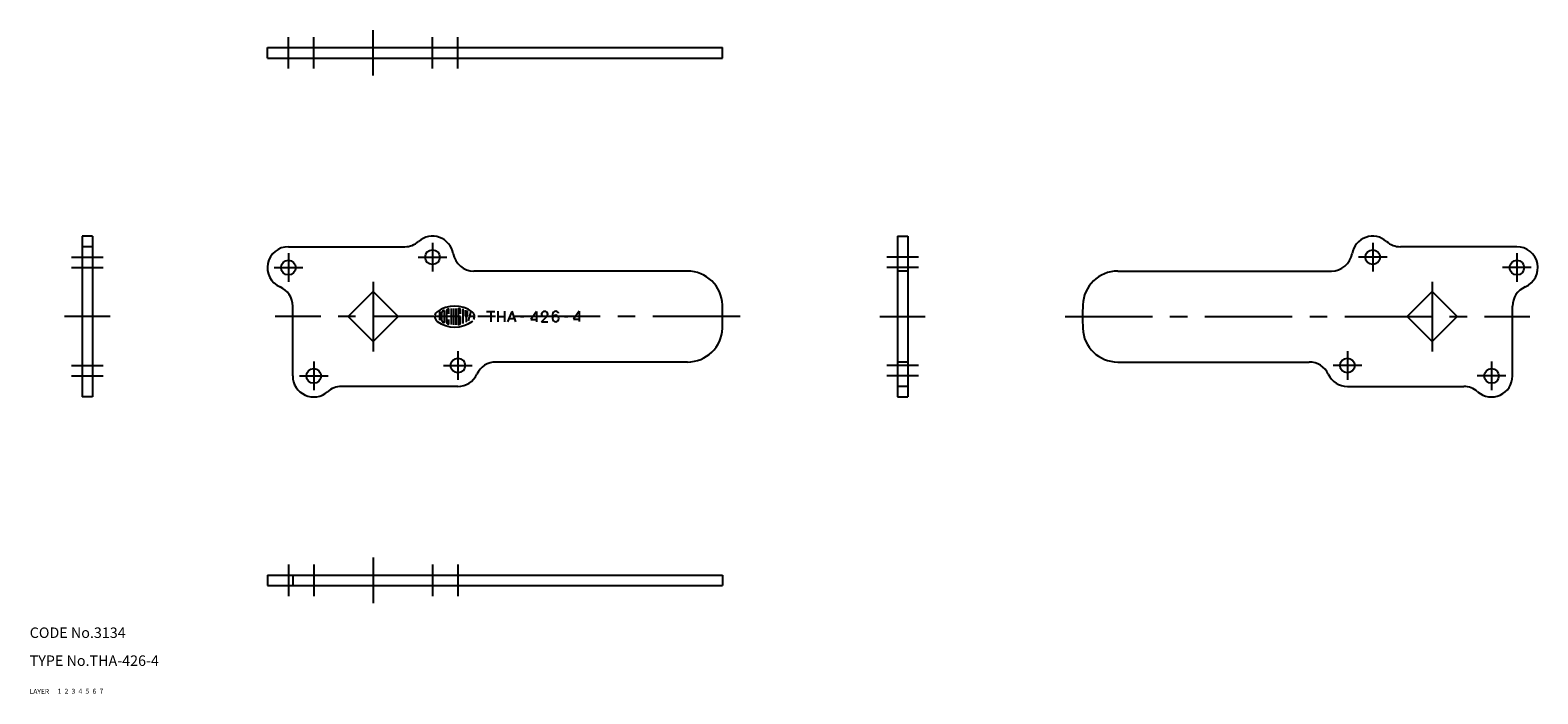
# Model space of a CAD drawing. Extents: x 10 to 442, y 10 to 200.
import ezdxf

# ---------------------------------------------------------------- set-up
doc = ezdxf.new("R2010")
doc.units = 0
doc.header["$LTSCALE"] = 20
doc.header["$MEASUREMENT"] = 0
for name, pattern in [('CENTER', [2, 1.25, -0.25, 0.25, -0.25]), ('DASHED', [0.75, 0.5, -0.25]), ('PHANTOM', [2.5, 1.25, -0.25, 0.25, -0.25, 0.25, -0.25])]:
    doc.linetypes.add(name, pattern=pattern)
for name, color, linetype in [('1', 7, 'CONTINUOUS'), ('2', 4, 'CONTINUOUS'), ('3', 2, 'DASHED'), ('4', 1, 'CENTER'), ('5', 6, 'PHANTOM'), ('6', 5, 'CONTINUOUS'), ('7', 3, 'CONTINUOUS')]:
    doc.layers.add(name, color=color, linetype=linetype)

msp = doc.modelspace()

# ---------------------------------------------------------------- linework, layer by layer
at = {"layer": '1', "linetype": 'Continuous'}
for p, q in [((78, 194.946742), (208.25, 194.946742)), ((78, 191.946742), (78, 194.946742)), ((208.25, 191.946742), (208.25, 194.946742)), ((78, 191.946742), (208.25, 191.946742)), ((25, 140.973371), (25, 94.973371)), ((28, 140.973371), (25, 140.973371)), ((28, 140.973371), (28, 94.973371)), ((258.25, 140.973371), (258.25, 94.973371)), ((258.25, 140.973371), (261.25, 140.973371)), ((261.25, 140.973371), (261.25, 94.973371)), ((28, 137.973371), (25, 137.973371)), ((84, 137.973371), (117.312746, 137.973371)), ((435.5, 137.973371), (402.187254, 137.973371)), ((198.199986, 130.973371), (137.082159, 130.973371)), ((261.25, 130.973371), (258.25, 130.973371)), ((321.300014, 130.973371), (382.417841, 130.973371)), ((108.25, 125.11515), (101.108221, 117.973371)), ((115.391778, 117.973371), (108.25, 125.11515)), ((404.108222, 117.973371), (411.25, 125.11515)), ((411.25, 125.11515), (418.391779, 117.973371)), ((85.25, 100.973371), (85.25, 120.953503)), ((434.25, 100.973371), (434.25, 120.953503)), ((108.25, 110.831593), (101.108221, 117.973371)), ((115.391778, 117.973371), (108.25, 110.831593)), ((127.251334, 119.80239), (127.251334, 116.927927)), ((127.91717, 116.743875), (127.91717, 119.202867)), ((128.58436, 119.618338), (128.58436, 116.329757)), ((129.250196, 119.704951), (129.250196, 116.241791)), ((129.917385, 118.773863), (129.917385, 120.045989)), ((129.917385, 115.900753), (129.917385, 117.174232)), ((130.584575, 120.243575), (130.584575, 115.703167)), ((131.250411, 117.974048), (130.584575, 117.974048)), ((131.250411, 120.299061), (131.250411, 115.647681)), ((131.9176, 120.299061), (131.9176, 115.647681)), ((132.583437, 120.167788), (132.583437, 115.778954)), ((133.250626, 117.974048), (132.917708, 117.974048)), ((133.250626, 118.773863), (133.250626, 119.85517)), ((133.250626, 116.091572), (133.250626, 117.974048)), ((133.916462, 120.165082), (133.916462, 115.991426)), ((134.583652, 119.85111), (134.583652, 118.306966)), ((134.91657, 117.974048), (134.91657, 116.374417)), ((135.250841, 118.306966), (135.250841, 119.730664)), ((135.589172, 116.726282), (136.342975, 119.535785)), ((137.301129, 117.974048), (135.923444, 117.974048)), ((140.725408, 119.473371), (143.08787, 119.473371)), ((141.901415, 119.473371), (141.901415, 116.473371)), ((143.961688, 119.495804), (143.961688, 116.495796)), ((143.961688, 117.973371), (145.841158, 117.973371)), ((145.841158, 119.495804), (145.841158, 116.495796)), ((147.901408, 119.470731), (146.738458, 116.475996)), ((147.098158, 117.381171), (148.678408, 117.381171)), ((147.901408, 119.476004), (149.011183, 116.475996)), ((150.431533, 117.973371), (151.371358, 117.973371)), ((155.013576, 119.473371), (153.365676, 117.161057)), ((153.365676, 117.161057), (155.317176, 117.161057)), ((155.013576, 119.473371), (155.013576, 116.473371)), ((156.458657, 116.473371), (158.02693, 118.113051)), ((156.458657, 116.473371), (158.239382, 116.473371)), ((159.618561, 118.590558), (159.618561, 117.426858)), ((163.038127, 117.982443), (163.977952, 117.982443)), ((167.20663, 119.556332), (165.55873, 117.244018)), ((165.55873, 117.244018), (167.51023, 117.244018)), ((167.20663, 119.556332), (167.20663, 116.556332)), ((404.108222, 117.973371), (411.25, 110.831593)), ((411.25, 110.831593), (418.391779, 117.973371)), ((198.199986, 104.973371), (143.408712, 104.973371)), ((261.25, 104.973371), (258.25, 104.973371)), ((321.300014, 104.973371), (376.091288, 104.973371)), ((28, 94.973371), (25, 94.973371)), ((132.5, 97.973371), (99.187254, 97.973371)), ((261.25, 97.973371), (258.25, 97.973371)), ((258.25, 94.973371), (261.25, 94.973371)), ((387, 97.973371), (420.312746, 97.973371)), ((78, 44), (208.25, 44)), ((78, 44), (78, 41)), ((85.25, 44), (85.25, 41)), ((208.25, 44), (208.25, 41)), ((78, 41), (208.25, 41))]:
    msp.add_line(p, q, dxfattribs=at)
for centre in [(84, 131.973371), (125.25, 134.973371), (394.25, 134.973371), (435.5, 131.973371), (132.5, 103.973371), (387, 103.973371), (91.25, 100.973371), (428.25, 100.973371)]:
    msp.add_circle(centre, 2.1, dxfattribs=at)
for centre, radius, start, end in [((117.312746, 143.973371), 6, 270, 311.409622), ((125.25, 134.973371), 6, 9.594068, 131.409622), ((394.25, 134.973371), 6, 48.590378, 170.405932), ((402.187254, 143.973371), 6, 228.590378, 270), ((84, 131.973371), 6, 90, 246.682043), ((137.082159, 136.973371), 6, 189.594068, 270), ((382.417841, 136.973371), 6, 270, 350.405932), ((435.5, 131.973371), 6, 293.317957, 90), ((198.199986, 120.973371), 10, 1.910213, 90), ((321.300014, 120.973371), 10, 90, 178.089787), ((79.25, 120.953503), 6, 0, 66.682043), ((440.25, 120.953503), 6, 113.317957, 180), ((131.583329, 112.373987), 8.599396, 54.462, 125.5377), ((108.25, 117.973371), 100, 358.089787, 1.910213), ((411.25, 117.973371), 100, 178.089787, 181.910213), ((127.584252, 117.974048), 1.717979, 180, 234.462), ((127.584252, 117.974048), 1.717979, 125.5377, 166.5374), ((131.583329, 123.572755), 8.599396, 234.462, 305.538), ((128.251442, 119.202867), 0.333392, 116.0144, 180), ((128.251442, 116.743875), 0.333392, 180, 243.986), ((131.583329, 112.373987), 7.932788, 112.944, 116.0144), ((128.518047, 119.618338), 0.066678, 0, 112.944), ((129.584467, 119.704951), 0.333392, 105.2575, 180), ((131.583329, 112.373987), 7.932788, 103.2681, 105.2575), ((131.583329, 112.373987), 7.932788, 102.7289, 103.2681), ((129.851072, 120.045989), 0.066678, 0, 102.7289), ((132.651103, 120.167788), 0.066678, 82.207, 180), ((131.583329, 112.373987), 7.932788, 79.896, 82.207), ((132.917708, 119.85517), 0.333392, 0, 79.896), ((134.91657, 118.306966), 0.333392, 180, 0), ((135.583759, 117.974048), 1.717979, 332.25, 54.462), ((135.583759, 117.974048), 1.717979, 305.538, 315.699), ((157.244065, 118.648371), 0.783795, 132.87, 204.277), ((157.34902, 118.535309), 0.938063, 47.1304, 132.87), ((157.453975, 118.648371), 0.783795, 312.87, 47.1304), ((160.558086, 118.590558), 0.93951, 135.928, 180), ((160.558086, 117.426858), 0.93951, 135.928, 224.072), ((160.507311, 118.639698), 0.86886, 44.0725, 135.928), ((160.507311, 117.475998), 0.86886, 44.0725, 135.928), ((160.507311, 117.377718), 0.86886, 224.072, 315.927), ((160.456536, 117.426858), 0.93951, 315.927, 44.0725), ((160.456536, 118.590558), 0.93951, 19.5807, 44.0725), ((131.583329, 123.572755), 7.932788, 243.986, 247.056), ((128.518047, 116.329757), 0.066678, 247.056, 0), ((129.584467, 116.241791), 0.333392, 180, 254.742), ((131.583329, 123.572755), 7.932788, 254.742, 254.794), ((131.583329, 123.572755), 7.932788, 254.794, 257.271), ((129.851072, 115.900753), 0.066678, 257.271, 0), ((132.651103, 115.778954), 0.066678, 180, 277.793), ((131.583329, 123.572755), 7.932788, 277.793, 280.104), ((132.917708, 116.091572), 0.333392, 280.104, 0), ((198.199986, 114.973371), 10, 270, 358.089787), ((321.300014, 114.973371), 10, 181.910213, 270), ((143.408712, 98.973371), 6, 90, 155.375682), ((376.091288, 98.973371), 6, 24.624318, 90), ((91.25, 100.973371), 6, 180, 311.409622), ((132.5, 103.973371), 6, 270, 335.375682), ((387, 103.973371), 6, 204.624318, 270), ((428.25, 100.973371), 6, 228.590378, 0), ((99.187254, 91.973371), 6, 90, 131.409622), ((420.312746, 91.973371), 6, 48.590378, 90)]:
    msp.add_arc(centre, radius, start, end, dxfattribs=at)
at = {"layer": '4', "linetype": 'CENTER'}
for p, q in [((108.25, 186.946742), (108.25, 199.946742)), ((84, 188.946742), (84, 197.946742)), ((91.25, 188.946742), (91.25, 197.946742)), ((125.25, 188.946742), (125.25, 197.946742)), ((132.5, 188.946742), (132.5, 197.946742)), ((125.25, 139.073371), (125.25, 130.873371)), ((394.25, 139.073371), (394.25, 130.873371)), ((22, 134.973371), (31, 134.973371)), ((84, 136.073371), (84, 127.873371)), ((121.15, 134.973371), (129.35, 134.973371)), ((264.25, 134.973371), (255.25, 134.973371)), ((398.35, 134.973371), (390.15, 134.973371)), ((435.5, 136.073371), (435.5, 127.873371)), ((22, 131.973371), (31, 131.973371)), ((79.9, 131.973371), (88.1, 131.973371)), ((264.25, 131.973371), (255.25, 131.973371)), ((439.6, 131.973371), (431.4, 131.973371)), ((108.25, 127.943577), (108.25, 108.003166)), ((411.25, 127.943577), (411.25, 108.003166)), ((33, 117.973371), (20, 117.973371)), ((213.25, 117.973371), (80.25, 117.973371)), ((253.25, 117.973371), (266.25, 117.973371)), ((306.25, 117.973371), (439.25, 117.973371)), ((132.5, 108.073371), (132.5, 99.873371)), ((387, 108.073371), (387, 99.873371)), ((22, 103.973371), (31, 103.973371)), ((91.25, 105.073371), (91.25, 96.873371)), ((128.4, 103.973371), (136.6, 103.973371)), ((264.25, 103.973371), (255.25, 103.973371)), ((391.1, 103.973371), (382.9, 103.973371)), ((428.25, 105.073371), (428.25, 96.873371)), ((22, 100.973371), (31, 100.973371)), ((87.15, 100.973371), (95.35, 100.973371)), ((264.25, 100.973371), (255.25, 100.973371)), ((432.35, 100.973371), (424.15, 100.973371)), ((108.25, 49), (108.25, 36)), ((84, 47), (84, 38)), ((91.25, 47), (91.25, 38)), ((125.25, 47), (125.25, 38)), ((132.5, 47), (132.5, 38))]:
    msp.add_line(p, q, dxfattribs=at)

# ---------------------------------------------------------------- texts
at = {"layer": '1', "linetype": 'Continuous'}
for s, p in [('LAYER', (10, 10)), ('1', (17.979511, 10.048737))]:
    msp.add_text(s, height=1.4, dxfattribs=at).set_placement(p)
at = {"layer": '2', "linetype": 'Continuous'}
msp.add_text('2', height=1.4, dxfattribs=at).set_placement((19.979511, 10.048737))
at = {"layer": '3', "linetype": 'DASHED'}
msp.add_text('3', height=1.4, dxfattribs=at).set_placement((21.979511, 10.048737))
at = {"layer": '4', "linetype": 'CENTER'}
msp.add_text('4', height=1.4, dxfattribs=at).set_placement((23.979511, 10.048737))
at = {"layer": '5', "linetype": 'PHANTOM'}
msp.add_text('5', height=1.4, dxfattribs=at).set_placement((25.979511, 10.048737))
at = {"layer": '6', "linetype": 'Continuous'}
msp.add_text('6', height=1.4, dxfattribs=at).set_placement((27.979511, 10.048737))
at = {"layer": '7', "linetype": 'Continuous'}
for s, height, p in [('CODE No.3134', 3, (10, 26)), ('TYPE No.THA-426-4', 3, (10, 18)), ('7', 1.4, (29.979511, 10.048737))]:
    msp.add_text(s, height=height, dxfattribs=at).set_placement(p)

doc.saveas('drawing.dxf')
